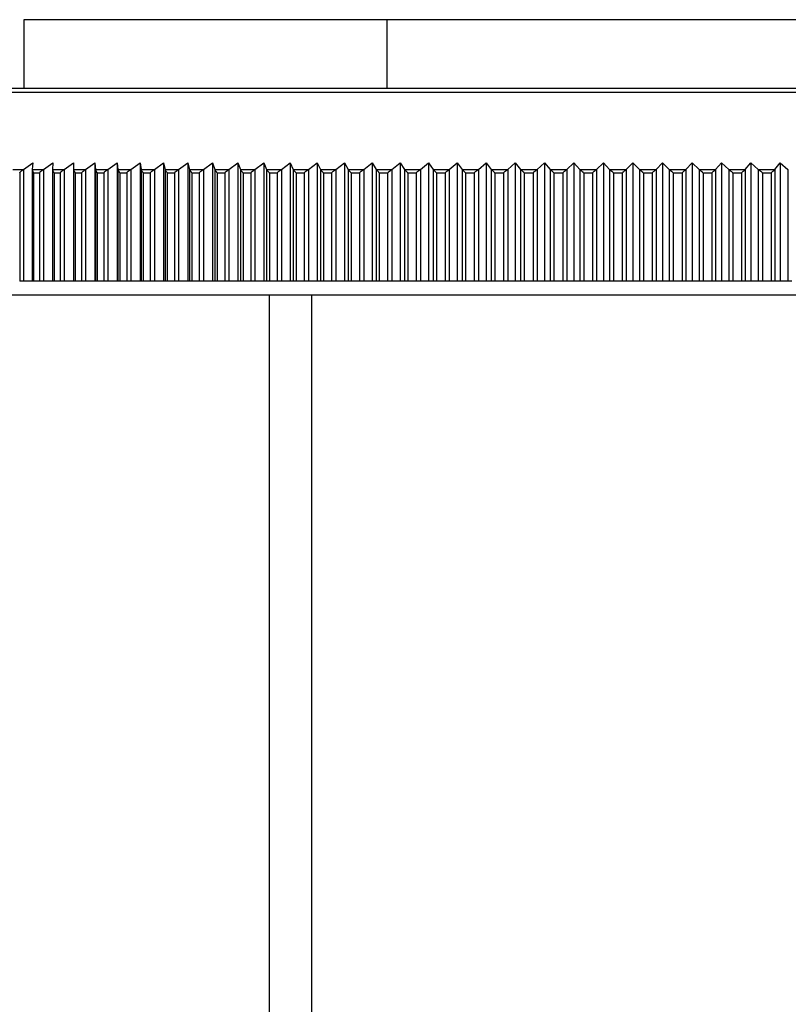
# Model space of a CAD drawing. Units: millimetres. Extents: x 0 to 1335, y 0 to 1805.
# Drawn here: x 272 to 300, y 1185 to 1221 of the extents above; entities that cross this region are included whole.
import ezdxf
from ezdxf import colors
from ezdxf.entities.mleader import LeaderData, LeaderLine
from ezdxf.math import Vec2, Vec3

# ---------------------------------------------------------------- set-up
doc = ezdxf.new("R2010")
doc.units = ezdxf.units.MM
doc.layers.add('DV4_Défaut', color=7, linetype='Continuous')
doc.layers.add('Défaut', color=7, linetype='Continuous')

# ---------------------------------------------------------------- blocks, each defined once
blk = doc.blocks.new('_DOT')
at = {"color": 0}
blk.add_line((0, 0), (-1, 0), dxfattribs=at)
at = {"color": 0, "const_width": 0.333}
blk.add_lwpolyline([(-0.1665, 0, 1), (0.1665, 0, 1)], format="xyb", close=True, dxfattribs=at)
blk = doc.blocks.new('SE3')
at = {"layer": 'DV4_Défaut', "color": 7, "linetype": 'Continuous'}
for p, q in [((285.282, 1220.946), (272.102, 1220.946)), ((272.102, 1220.946), (272.102, 1218.446)), ((303.921, 1220.946), (285.282, 1220.946)), ((285.282, 1220.946), (285.282, 1218.446)), ((321.598, 1218.299), (267.605, 1218.299)), ((321.245, 1218.446), (267.959, 1218.446)), ((272.085, 1215.506), (272.422, 1215.746)), ((272.422, 1215.746), (272.401, 1215.506)), ((272.809, 1215.506), (273.147, 1215.746)), ((273.147, 1215.746), (273.138, 1215.506)), ((273.561, 1215.506), (273.899, 1215.746)), ((273.899, 1215.746), (273.902, 1215.506)), ((273.899, 1215.746), (273.899, 1211.446)), ((274.342, 1215.506), (274.679, 1215.746)), ((274.679, 1215.746), (274.695, 1215.506)), ((274.679, 1215.746), (274.679, 1211.446)), ((275.149, 1215.506), (275.486, 1215.746)), ((275.486, 1215.746), (275.513, 1215.506)), ((275.486, 1215.746), (275.486, 1211.446)), ((275.981, 1215.506), (276.317, 1215.746)), ((276.317, 1215.746), (276.357, 1215.506)), ((276.317, 1215.746), (276.317, 1211.446)), ((276.839, 1215.506), (277.173, 1215.746)), ((277.173, 1215.746), (277.225, 1215.506)), ((277.173, 1215.746), (277.173, 1211.446)), ((277.72, 1215.506), (278.051, 1215.746)), ((278.051, 1215.746), (278.116, 1215.506)), ((278.051, 1215.746), (278.051, 1211.446)), ((278.623, 1215.506), (278.952, 1215.746)), ((278.952, 1215.746), (279.028, 1215.506)), ((278.952, 1215.746), (278.952, 1211.446)), ((279.547, 1215.506), (279.873, 1215.746)), ((279.873, 1215.746), (279.961, 1215.506)), ((279.873, 1215.746), (279.873, 1211.446)), ((280.491, 1215.506), (280.814, 1215.746)), ((280.814, 1215.746), (280.914, 1215.506)), ((280.814, 1215.746), (280.814, 1211.446)), ((281.454, 1215.506), (281.773, 1215.746)), ((281.773, 1215.746), (281.884, 1215.506)), ((281.773, 1215.746), (281.773, 1211.446)), ((282.434, 1215.506), (282.749, 1215.746)), ((282.749, 1215.746), (282.872, 1215.506)), ((282.749, 1215.746), (282.749, 1211.446)), ((283.43, 1215.506), (283.74, 1215.746)), ((283.74, 1215.746), (283.875, 1215.506)), ((283.74, 1215.746), (283.74, 1211.446)), ((284.441, 1215.506), (284.746, 1215.746)), ((284.746, 1215.746), (284.892, 1215.506)), ((284.746, 1215.746), (284.746, 1211.446)), ((285.465, 1215.506), (285.765, 1215.746)), ((285.765, 1215.746), (285.921, 1215.506)), ((285.765, 1215.746), (285.765, 1211.446)), ((286.502, 1215.506), (286.795, 1215.746)), ((286.795, 1215.746), (286.963, 1215.506)), ((286.795, 1215.746), (286.795, 1211.446)), ((287.549, 1215.506), (287.836, 1215.746)), ((287.836, 1215.746), (288.014, 1215.506)), ((287.836, 1215.746), (287.836, 1211.446)), ((288.605, 1215.506), (288.886, 1215.746)), ((288.886, 1215.746), (289.074, 1215.506)), ((288.886, 1215.746), (288.886, 1211.446)), ((289.67, 1215.506), (289.943, 1215.746)), ((289.943, 1215.746), (290.142, 1215.506)), ((289.943, 1215.746), (289.943, 1211.446)), ((290.741, 1215.506), (291.007, 1215.746)), ((291.007, 1215.746), (291.215, 1215.506)), ((291.007, 1215.746), (291.007, 1211.446)), ((291.817, 1215.506), (292.075, 1215.746)), ((292.075, 1215.746), (292.293, 1215.506)), ((292.075, 1215.746), (292.075, 1211.446)), ((292.896, 1215.506), (293.147, 1215.746)), ((293.147, 1215.746), (293.374, 1215.506)), ((293.147, 1215.746), (293.147, 1211.446)), ((293.978, 1215.506), (294.22, 1215.746)), ((294.22, 1215.746), (294.456, 1215.506)), ((294.22, 1215.746), (294.22, 1211.446)), ((295.061, 1215.506), (295.294, 1215.746)), ((295.294, 1215.746), (295.539, 1215.506)), ((295.294, 1215.746), (295.294, 1211.446)), ((296.143, 1215.506), (296.368, 1215.746)), ((296.368, 1215.746), (296.62, 1215.506)), ((296.368, 1215.746), (296.368, 1211.446)), ((297.223, 1215.506), (297.438, 1215.746)), ((297.438, 1215.746), (297.699, 1215.506)), ((297.438, 1215.746), (297.438, 1211.446)), ((298.3, 1215.506), (298.505, 1215.746)), ((298.505, 1215.746), (298.774, 1215.506)), ((298.505, 1215.746), (298.505, 1211.446)), ((299.372, 1215.506), (299.567, 1215.746)), ((299.567, 1215.746), (299.843, 1215.506)), ((299.567, 1215.746), (299.567, 1211.446)), ((272.061, 1215.49), (271.693, 1215.49)), ((271.946, 1215.384), (271.946, 1211.446)), ((271.946, 1215.384), (271.951, 1215.384)), ((272.061, 1215.49), (272.085, 1215.506)), ((272.085, 1215.506), (272.085, 1211.446)), ((272.401, 1215.506), (272.401, 1215.49)), ((272.401, 1215.506), (272.401, 1211.446)), ((272.785, 1215.49), (272.401, 1215.49)), ((272.448, 1215.384), (272.452, 1215.384)), ((272.452, 1215.384), (272.452, 1211.446)), ((272.452, 1215.384), (272.667, 1215.384)), ((272.667, 1215.384), (272.667, 1211.446)), ((272.667, 1215.384), (272.672, 1215.384)), ((272.785, 1215.49), (272.809, 1215.506)), ((272.809, 1215.506), (272.809, 1211.446)), ((273.137, 1215.506), (273.137, 1211.446)), ((273.138, 1215.506), (273.138, 1215.49)), ((273.537, 1215.49), (273.138, 1215.49)), ((273.189, 1215.384), (273.194, 1215.384)), ((273.194, 1215.384), (273.194, 1211.446)), ((273.194, 1215.384), (273.418, 1215.384)), ((273.418, 1215.384), (273.418, 1211.446)), ((273.418, 1215.384), (273.422, 1215.384)), ((273.537, 1215.49), (273.561, 1215.506)), ((273.561, 1215.506), (273.561, 1211.446)), ((273.902, 1215.506), (273.902, 1211.446)), ((273.902, 1215.506), (273.904, 1215.49)), ((274.318, 1215.49), (273.904, 1215.49)), ((273.959, 1215.384), (273.964, 1215.384)), ((273.964, 1215.384), (273.964, 1211.446)), ((273.964, 1215.384), (274.196, 1215.384)), ((274.196, 1215.384), (274.196, 1211.446)), ((274.196, 1215.384), (274.201, 1215.384)), ((274.318, 1215.49), (274.342, 1215.506)), ((274.342, 1215.506), (274.342, 1211.446)), ((274.695, 1215.506), (274.695, 1211.446)), ((274.695, 1215.506), (274.697, 1215.49)), ((275.125, 1215.49), (274.697, 1215.49)), ((274.757, 1215.384), (274.762, 1215.384)), ((274.762, 1215.384), (274.762, 1211.446)), ((274.762, 1215.384), (275.001, 1215.384)), ((275.001, 1215.384), (275.001, 1211.446)), ((275.001, 1215.384), (275.006, 1215.384)), ((275.125, 1215.49), (275.149, 1215.506)), ((275.149, 1215.506), (275.149, 1211.446)), ((275.513, 1215.506), (275.513, 1211.446)), ((275.513, 1215.506), (275.517, 1215.49)), ((275.958, 1215.49), (275.517, 1215.49)), ((275.58, 1215.384), (275.585, 1215.384)), ((275.585, 1215.384), (275.585, 1211.446)), ((275.585, 1215.384), (275.832, 1215.384)), ((275.832, 1215.384), (275.832, 1211.446)), ((275.832, 1215.384), (275.837, 1215.384)), ((275.958, 1215.49), (275.981, 1215.506)), ((275.981, 1215.506), (275.981, 1211.446)), ((276.357, 1215.506), (276.357, 1211.446)), ((276.357, 1215.506), (276.361, 1215.49)), ((276.815, 1215.49), (276.361, 1215.49)), ((276.428, 1215.384), (276.434, 1215.384)), ((276.434, 1215.384), (276.434, 1211.446)), ((276.434, 1215.384), (276.688, 1215.384)), ((276.688, 1215.384), (276.688, 1211.446)), ((276.688, 1215.384), (276.693, 1215.384)), ((276.815, 1215.49), (276.839, 1215.506)), ((276.839, 1215.506), (276.839, 1211.446)), ((277.225, 1215.506), (277.225, 1211.446)), ((277.225, 1215.506), (277.23, 1215.49)), ((277.696, 1215.49), (277.23, 1215.49)), ((277.301, 1215.384), (277.306, 1215.384)), ((277.306, 1215.384), (277.306, 1211.446)), ((277.306, 1215.384), (277.567, 1215.384)), ((277.567, 1215.384), (277.567, 1211.446)), ((277.567, 1215.384), (277.573, 1215.384)), ((277.696, 1215.49), (277.72, 1215.506)), ((277.72, 1215.506), (277.72, 1211.446)), ((278.116, 1215.506), (278.116, 1211.446)), ((278.116, 1215.506), (278.121, 1215.49)), ((278.599, 1215.49), (278.121, 1215.49)), ((278.196, 1215.384), (278.202, 1215.384)), ((278.202, 1215.384), (278.202, 1211.446)), ((278.202, 1215.384), (278.47, 1215.384)), ((278.47, 1215.384), (278.47, 1211.446)), ((278.47, 1215.384), (278.475, 1215.384)), ((278.599, 1215.49), (278.623, 1215.506)), ((278.623, 1215.506), (278.623, 1211.446)), ((279.028, 1215.506), (279.028, 1211.446)), ((279.028, 1215.506), (279.035, 1215.49)), ((279.523, 1215.49), (279.035, 1215.49)), ((279.114, 1215.384), (279.119, 1215.384)), ((279.119, 1215.384), (279.119, 1211.446)), ((279.119, 1215.384), (279.393, 1215.384)), ((279.393, 1215.384), (279.393, 1211.446)), ((279.393, 1215.384), (279.399, 1215.384)), ((279.523, 1215.49), (279.547, 1215.506)), ((279.547, 1215.506), (279.547, 1211.446)), ((279.961, 1215.506), (279.961, 1211.446)), ((279.961, 1215.506), (279.969, 1215.49)), ((280.468, 1215.49), (279.969, 1215.49)), ((280.051, 1215.384), (280.057, 1215.384)), ((280.057, 1215.384), (280.057, 1211.446)), ((280.057, 1215.384), (280.336, 1215.384)), ((280.336, 1215.384), (280.336, 1211.446)), ((280.336, 1215.384), (280.342, 1215.384)), ((280.468, 1215.49), (280.491, 1215.506)), ((280.491, 1215.506), (280.491, 1211.446)), ((280.914, 1215.506), (280.914, 1211.446)), ((280.914, 1215.506), (280.922, 1215.49)), ((281.431, 1215.49), (280.922, 1215.49)), ((281.008, 1215.384), (281.014, 1215.384)), ((281.014, 1215.384), (281.014, 1211.446)), ((281.014, 1215.384), (281.299, 1215.384)), ((281.299, 1215.384), (281.299, 1211.446)), ((281.299, 1215.384), (281.305, 1215.384)), ((281.431, 1215.49), (281.454, 1215.506)), ((281.454, 1215.506), (281.454, 1211.446)), ((281.884, 1215.506), (281.884, 1211.446)), ((281.884, 1215.506), (281.894, 1215.49)), ((282.411, 1215.49), (281.894, 1215.49)), ((281.983, 1215.384), (281.989, 1215.384)), ((281.989, 1215.384), (281.989, 1211.446)), ((281.989, 1215.384), (282.278, 1215.384)), ((282.278, 1215.384), (282.278, 1211.446)), ((282.278, 1215.384), (282.285, 1215.384)), ((282.411, 1215.49), (282.434, 1215.506)), ((282.434, 1215.506), (282.434, 1211.446)), ((282.872, 1215.506), (282.872, 1211.446)), ((282.872, 1215.506), (282.882, 1215.49)), ((283.408, 1215.49), (282.882, 1215.49)), ((282.974, 1215.384), (282.98, 1215.384)), ((282.98, 1215.384), (282.98, 1211.446)), ((282.98, 1215.384), (283.275, 1215.384)), ((283.275, 1215.384), (283.275, 1211.446)), ((283.275, 1215.384), (283.281, 1215.384)), ((283.408, 1215.49), (283.43, 1215.506)), ((283.43, 1215.506), (283.43, 1211.446)), ((283.875, 1215.506), (283.875, 1211.446)), ((283.875, 1215.506), (283.885, 1215.49)), ((284.419, 1215.49), (283.885, 1215.49)), ((283.981, 1215.384), (283.987, 1215.384)), ((283.987, 1215.384), (283.987, 1211.446)), ((283.987, 1215.384), (284.286, 1215.384)), ((284.286, 1215.384), (284.286, 1211.446)), ((284.286, 1215.384), (284.292, 1215.384)), ((284.419, 1215.49), (284.441, 1215.506)), ((284.441, 1215.506), (284.441, 1211.446)), ((284.892, 1215.506), (284.903, 1215.49)), ((284.892, 1215.506), (284.892, 1211.446)), ((285.444, 1215.49), (284.903, 1215.49)), ((285.002, 1215.384), (285.008, 1215.384)), ((285.008, 1215.384), (285.008, 1211.446)), ((285.008, 1215.384), (285.31, 1215.384)), ((285.31, 1215.384), (285.31, 1211.446)), ((285.31, 1215.384), (285.317, 1215.384)), ((285.444, 1215.49), (285.465, 1215.506)), ((285.465, 1215.506), (285.465, 1211.446)), ((285.921, 1215.506), (285.921, 1211.446)), ((285.921, 1215.506), (285.934, 1215.49)), ((286.48, 1215.49), (285.934, 1215.49)), ((286.035, 1215.384), (286.041, 1215.384)), ((286.041, 1215.384), (286.041, 1211.446)), ((286.041, 1215.384), (286.348, 1215.384)), ((286.348, 1215.384), (286.348, 1211.446)), ((286.348, 1215.384), (286.354, 1215.384)), ((286.48, 1215.49), (286.502, 1215.506)), ((286.502, 1215.506), (286.502, 1211.446)), ((286.963, 1215.506), (286.963, 1211.446)), ((286.963, 1215.506), (286.976, 1215.49)), ((287.528, 1215.49), (286.976, 1215.49)), ((287.08, 1215.384), (287.086, 1215.384)), ((287.086, 1215.384), (287.086, 1211.446)), ((287.086, 1215.384), (287.395, 1215.384)), ((287.395, 1215.384), (287.395, 1211.446)), ((287.395, 1215.384), (287.402, 1215.384)), ((287.528, 1215.49), (287.549, 1215.506)), ((287.549, 1215.506), (287.549, 1211.446)), ((288.014, 1215.506), (288.014, 1211.446)), ((288.014, 1215.506), (288.028, 1215.49)), ((288.585, 1215.49), (288.028, 1215.49)), ((288.135, 1215.384), (288.141, 1215.384)), ((288.141, 1215.384), (288.141, 1211.446)), ((288.141, 1215.384), (288.453, 1215.384)), ((288.453, 1215.384), (288.453, 1211.446)), ((288.453, 1215.384), (288.46, 1215.384)), ((288.585, 1215.49), (288.605, 1215.506)), ((288.605, 1215.506), (288.605, 1211.446)), ((289.074, 1215.506), (289.074, 1211.446)), ((289.074, 1215.506), (289.089, 1215.49)), ((289.65, 1215.49), (289.089, 1215.49)), ((289.198, 1215.384), (289.204, 1215.384)), ((289.204, 1215.384), (289.204, 1211.446)), ((289.204, 1215.384), (289.518, 1215.384)), ((289.518, 1215.384), (289.518, 1211.446)), ((289.518, 1215.384), (289.525, 1215.384)), ((289.65, 1215.49), (289.67, 1215.506)), ((289.67, 1215.506), (289.67, 1211.446)), ((290.142, 1215.506), (290.142, 1211.446)), ((290.142, 1215.506), (290.157, 1215.49)), ((290.721, 1215.49), (290.157, 1215.49)), ((290.268, 1215.384), (290.275, 1215.384)), ((290.275, 1215.384), (290.275, 1211.446)), ((290.275, 1215.384), (290.591, 1215.384)), ((290.591, 1215.384), (290.591, 1211.446)), ((290.591, 1215.384), (290.597, 1215.384)), ((290.721, 1215.49), (290.741, 1215.506)), ((290.741, 1215.506), (290.741, 1211.446)), ((291.215, 1215.506), (291.215, 1211.446)), ((291.215, 1215.506), (291.231, 1215.49)), ((291.798, 1215.49), (291.231, 1215.49)), ((291.344, 1215.384), (291.351, 1215.384)), ((291.351, 1215.384), (291.351, 1211.446)), ((291.351, 1215.384), (291.668, 1215.384)), ((291.668, 1215.384), (291.668, 1211.446)), ((291.668, 1215.384), (291.675, 1215.384)), ((291.798, 1215.49), (291.817, 1215.506)), ((291.817, 1215.506), (291.817, 1211.446)), ((292.293, 1215.506), (292.293, 1211.446)), ((292.293, 1215.506), (292.309, 1215.49)), ((292.878, 1215.49), (292.309, 1215.49)), ((292.424, 1215.384), (292.431, 1215.384)), ((292.431, 1215.384), (292.431, 1211.446)), ((292.431, 1215.384), (292.75, 1215.384)), ((292.75, 1215.384), (292.75, 1211.446)), ((292.75, 1215.384), (292.756, 1215.384)), ((292.878, 1215.49), (292.896, 1215.506)), ((292.896, 1215.506), (292.896, 1211.446)), ((293.374, 1215.506), (293.391, 1215.49)), ((293.374, 1215.506), (293.374, 1211.446)), ((293.96, 1215.49), (293.391, 1215.49)), ((293.508, 1215.384), (293.515, 1215.384)), ((293.515, 1215.384), (293.515, 1211.446)), ((293.515, 1215.384), (293.834, 1215.384)), ((293.834, 1215.384), (293.834, 1211.446)), ((293.834, 1215.384), (293.84, 1215.384)), ((293.96, 1215.49), (293.978, 1215.506)), ((293.978, 1215.506), (293.978, 1211.446)), ((294.456, 1215.506), (294.456, 1211.446)), ((294.456, 1215.506), (294.474, 1215.49)), ((295.044, 1215.49), (294.474, 1215.49)), ((294.593, 1215.384), (294.599, 1215.384)), ((294.599, 1215.384), (294.599, 1211.446)), ((294.599, 1215.384), (294.919, 1215.384)), ((294.919, 1215.384), (294.919, 1211.446)), ((294.919, 1215.384), (294.925, 1215.384)), ((295.044, 1215.49), (295.061, 1215.506)), ((295.061, 1215.506), (295.061, 1211.446)), ((295.539, 1215.506), (295.539, 1211.446)), ((295.539, 1215.506), (295.557, 1215.49)), ((296.126, 1215.49), (295.557, 1215.49)), ((295.677, 1215.384), (295.684, 1215.384)), ((295.684, 1215.384), (295.684, 1211.446)), ((295.684, 1215.384), (296.003, 1215.384)), ((296.003, 1215.384), (296.003, 1211.446)), ((296.003, 1215.384), (296.01, 1215.384)), ((296.126, 1215.49), (296.143, 1215.506)), ((296.143, 1215.506), (296.143, 1211.446)), ((296.62, 1215.506), (296.62, 1211.446)), ((296.62, 1215.506), (296.639, 1215.49)), ((297.207, 1215.49), (296.639, 1215.49)), ((296.761, 1215.384), (296.768, 1215.384)), ((296.768, 1215.384), (296.768, 1211.446)), ((296.768, 1215.384), (297.086, 1215.384)), ((297.086, 1215.384), (297.086, 1211.446)), ((297.086, 1215.384), (297.092, 1215.384)), ((297.207, 1215.49), (297.223, 1215.506)), ((297.223, 1215.506), (297.223, 1211.446)), ((297.699, 1215.506), (297.699, 1211.446)), ((297.699, 1215.506), (297.718, 1215.49)), ((298.284, 1215.49), (297.718, 1215.49)), ((297.841, 1215.384), (297.848, 1215.384)), ((297.848, 1215.384), (297.848, 1211.446)), ((297.848, 1215.384), (298.165, 1215.384)), ((298.165, 1215.384), (298.165, 1211.446)), ((298.165, 1215.384), (298.172, 1215.384)), ((298.284, 1215.49), (298.3, 1215.506)), ((298.3, 1215.506), (298.3, 1211.446)), ((298.774, 1215.506), (298.774, 1211.446)), ((298.774, 1215.506), (298.794, 1215.49)), ((299.357, 1215.49), (298.794, 1215.49)), ((298.918, 1215.384), (298.924, 1215.384)), ((298.924, 1215.384), (298.924, 1211.446)), ((298.924, 1215.384), (299.24, 1215.384)), ((299.24, 1215.384), (299.24, 1211.446)), ((299.24, 1215.384), (299.246, 1215.384)), ((299.357, 1215.49), (299.372, 1215.506)), ((299.372, 1215.506), (299.372, 1211.446)), ((299.843, 1215.506), (299.843, 1211.446)), ((299.843, 1215.506), (299.863, 1215.49)), ((272.085, 1211.446), (271.946, 1211.446)), ((272.401, 1211.446), (272.085, 1211.446)), ((272.452, 1211.446), (272.401, 1211.446)), ((272.667, 1211.446), (272.452, 1211.446)), ((272.809, 1211.446), (272.667, 1211.446)), ((273.137, 1211.446), (272.809, 1211.446)), ((273.194, 1211.446), (273.137, 1211.446)), ((273.418, 1211.446), (273.194, 1211.446)), ((273.561, 1211.446), (273.418, 1211.446)), ((273.899, 1211.446), (273.561, 1211.446)), ((273.902, 1211.446), (273.899, 1211.446)), ((273.964, 1211.446), (273.902, 1211.446)), ((274.196, 1211.446), (273.964, 1211.446)), ((274.342, 1211.446), (274.196, 1211.446)), ((274.679, 1211.446), (274.342, 1211.446)), ((274.695, 1211.446), (274.679, 1211.446)), ((274.762, 1211.446), (274.695, 1211.446)), ((275.001, 1211.446), (274.762, 1211.446)), ((275.149, 1211.446), (275.001, 1211.446)), ((275.486, 1211.446), (275.149, 1211.446)), ((275.513, 1211.446), (275.486, 1211.446)), ((275.585, 1211.446), (275.513, 1211.446)), ((275.832, 1211.446), (275.585, 1211.446)), ((275.981, 1211.446), (275.832, 1211.446)), ((276.317, 1211.446), (275.981, 1211.446)), ((276.357, 1211.446), (276.317, 1211.446)), ((276.434, 1211.446), (276.357, 1211.446)), ((276.688, 1211.446), (276.434, 1211.446)), ((276.839, 1211.446), (276.688, 1211.446)), ((277.173, 1211.446), (276.839, 1211.446)), ((277.225, 1211.446), (277.173, 1211.446)), ((277.306, 1211.446), (277.225, 1211.446)), ((277.567, 1211.446), (277.306, 1211.446)), ((277.72, 1211.446), (277.567, 1211.446)), ((278.051, 1211.446), (277.72, 1211.446)), ((278.116, 1211.446), (278.051, 1211.446)), ((278.202, 1211.446), (278.116, 1211.446)), ((278.47, 1211.446), (278.202, 1211.446)), ((278.623, 1211.446), (278.47, 1211.446)), ((278.952, 1211.446), (278.623, 1211.446)), ((279.028, 1211.446), (278.952, 1211.446)), ((279.119, 1211.446), (279.028, 1211.446)), ((279.393, 1211.446), (279.119, 1211.446)), ((279.547, 1211.446), (279.393, 1211.446)), ((279.873, 1211.446), (279.547, 1211.446)), ((279.961, 1211.446), (279.873, 1211.446)), ((280.057, 1211.446), (279.961, 1211.446)), ((280.336, 1211.446), (280.057, 1211.446)), ((280.491, 1211.446), (280.336, 1211.446)), ((280.814, 1211.446), (280.491, 1211.446)), ((280.914, 1211.446), (280.814, 1211.446)), ((281.014, 1211.446), (280.914, 1211.446)), ((281.299, 1211.446), (281.014, 1211.446)), ((281.454, 1211.446), (281.299, 1211.446)), ((281.773, 1211.446), (281.454, 1211.446)), ((281.884, 1211.446), (281.773, 1211.446)), ((281.989, 1211.446), (281.884, 1211.446)), ((282.278, 1211.446), (281.989, 1211.446)), ((282.434, 1211.446), (282.278, 1211.446)), ((282.749, 1211.446), (282.434, 1211.446)), ((282.872, 1211.446), (282.749, 1211.446)), ((282.98, 1211.446), (282.872, 1211.446)), ((283.275, 1211.446), (282.98, 1211.446)), ((283.43, 1211.446), (283.275, 1211.446)), ((283.74, 1211.446), (283.43, 1211.446)), ((283.875, 1211.446), (283.74, 1211.446)), ((283.987, 1211.446), (283.875, 1211.446)), ((284.286, 1211.446), (283.987, 1211.446)), ((284.441, 1211.446), (284.286, 1211.446)), ((284.746, 1211.446), (284.441, 1211.446)), ((284.892, 1211.446), (284.746, 1211.446)), ((285.008, 1211.446), (284.892, 1211.446)), ((285.31, 1211.446), (285.008, 1211.446)), ((285.465, 1211.446), (285.31, 1211.446)), ((285.765, 1211.446), (285.465, 1211.446)), ((285.921, 1211.446), (285.765, 1211.446)), ((286.041, 1211.446), (285.921, 1211.446)), ((286.348, 1211.446), (286.041, 1211.446)), ((286.502, 1211.446), (286.348, 1211.446)), ((286.795, 1211.446), (286.502, 1211.446)), ((286.963, 1211.446), (286.795, 1211.446)), ((287.086, 1211.446), (286.963, 1211.446)), ((287.395, 1211.446), (287.086, 1211.446)), ((287.549, 1211.446), (287.395, 1211.446)), ((287.836, 1211.446), (287.549, 1211.446)), ((288.014, 1211.446), (287.836, 1211.446)), ((288.141, 1211.446), (288.014, 1211.446)), ((288.453, 1211.446), (288.141, 1211.446)), ((288.605, 1211.446), (288.453, 1211.446)), ((288.886, 1211.446), (288.605, 1211.446)), ((289.074, 1211.446), (288.886, 1211.446)), ((289.204, 1211.446), (289.074, 1211.446)), ((289.518, 1211.446), (289.204, 1211.446)), ((289.67, 1211.446), (289.518, 1211.446)), ((289.943, 1211.446), (289.67, 1211.446)), ((290.142, 1211.446), (289.943, 1211.446)), ((290.275, 1211.446), (290.142, 1211.446)), ((290.591, 1211.446), (290.275, 1211.446)), ((290.741, 1211.446), (290.591, 1211.446)), ((291.007, 1211.446), (290.741, 1211.446)), ((291.215, 1211.446), (291.007, 1211.446)), ((291.351, 1211.446), (291.215, 1211.446)), ((291.668, 1211.446), (291.351, 1211.446)), ((291.817, 1211.446), (291.668, 1211.446)), ((292.075, 1211.446), (291.817, 1211.446)), ((292.293, 1211.446), (292.075, 1211.446)), ((292.431, 1211.446), (292.293, 1211.446)), ((292.75, 1211.446), (292.431, 1211.446)), ((292.896, 1211.446), (292.75, 1211.446)), ((293.147, 1211.446), (292.896, 1211.446)), ((293.374, 1211.446), (293.147, 1211.446)), ((293.515, 1211.446), (293.374, 1211.446)), ((293.834, 1211.446), (293.515, 1211.446)), ((293.978, 1211.446), (293.834, 1211.446)), ((294.22, 1211.446), (293.978, 1211.446)), ((294.456, 1211.446), (294.22, 1211.446)), ((294.599, 1211.446), (294.456, 1211.446)), ((294.919, 1211.446), (294.599, 1211.446)), ((295.061, 1211.446), (294.919, 1211.446)), ((295.294, 1211.446), (295.061, 1211.446)), ((295.539, 1211.446), (295.294, 1211.446)), ((295.684, 1211.446), (295.539, 1211.446)), ((296.003, 1211.446), (295.684, 1211.446)), ((296.143, 1211.446), (296.003, 1211.446)), ((296.368, 1211.446), (296.143, 1211.446)), ((296.62, 1211.446), (296.368, 1211.446)), ((296.768, 1211.446), (296.62, 1211.446)), ((297.086, 1211.446), (296.768, 1211.446)), ((297.223, 1211.446), (297.086, 1211.446)), ((297.438, 1211.446), (297.223, 1211.446)), ((297.699, 1211.446), (297.438, 1211.446)), ((297.848, 1211.446), (297.699, 1211.446)), ((298.165, 1211.446), (297.848, 1211.446)), ((298.3, 1211.446), (298.165, 1211.446)), ((298.505, 1211.446), (298.3, 1211.446)), ((298.774, 1211.446), (298.505, 1211.446)), ((298.924, 1211.446), (298.774, 1211.446)), ((299.24, 1211.446), (298.924, 1211.446)), ((299.372, 1211.446), (299.24, 1211.446)), ((299.567, 1211.446), (299.372, 1211.446)), ((299.843, 1211.446), (299.567, 1211.446)), ((299.995, 1211.446), (299.843, 1211.446)), ((266.102, 1210.946), (323.102, 1210.946)), ((281.002, 1210.946), (281.002, 1149.946)), ((282.543, 1210.946), (282.543, 1149.946))]:
    blk.add_line(p, q, dxfattribs=at)
for points, knots in [([(271.951, 1215.384), (271.951, 1215.391), (271.956, 1215.395), (271.964, 1215.404), (271.967, 1215.409), (271.98, 1215.423), (271.989, 1215.432), (272.017, 1215.458), (272.038, 1215.475), (272.061, 1215.49)], [0, 0, 0, 0, 0.125, 0.125, 0.25, 0.25, 0.5, 0.5, 1, 1, 1, 1]), ([(272.401, 1215.49), (272.402, 1215.475), (272.408, 1215.458), (272.42, 1215.432), (272.425, 1215.423), (272.434, 1215.409), (272.437, 1215.404), (272.443, 1215.395), (272.448, 1215.391), (272.448, 1215.384)], [0, 0, 0, 0, 0.5, 0.5, 0.75, 0.75, 0.875, 0.875, 1, 1, 1, 1]), ([(272.672, 1215.384), (272.672, 1215.391), (272.678, 1215.395), (272.685, 1215.404), (272.689, 1215.409), (272.702, 1215.423), (272.711, 1215.432), (272.74, 1215.458), (272.761, 1215.475), (272.785, 1215.49)], [0, 0, 0, 0, 0.125, 0.125, 0.25, 0.25, 0.5, 0.5, 1, 1, 1, 1]), ([(273.138, 1215.49), (273.141, 1215.475), (273.147, 1215.458), (273.16, 1215.432), (273.166, 1215.423), (273.175, 1215.409), (273.178, 1215.404), (273.184, 1215.395), (273.189, 1215.391), (273.189, 1215.384)], [0, 0, 0, 0, 0.5, 0.5, 0.75, 0.75, 0.875, 0.875, 1, 1, 1, 1]), ([(273.422, 1215.384), (273.422, 1215.391), (273.428, 1215.395), (273.436, 1215.404), (273.44, 1215.409), (273.454, 1215.423), (273.463, 1215.432), (273.492, 1215.458), (273.514, 1215.475), (273.537, 1215.49)], [0, 0, 0, 0, 0.125, 0.125, 0.25, 0.25, 0.5, 0.5, 1, 1, 1, 1]), ([(273.904, 1215.49), (273.907, 1215.475), (273.914, 1215.458), (273.929, 1215.432), (273.934, 1215.423), (273.944, 1215.409), (273.947, 1215.404), (273.954, 1215.395), (273.959, 1215.391), (273.959, 1215.384)], [0, 0, 0, 0, 0.5, 0.5, 0.75, 0.75, 0.875, 0.875, 1, 1, 1, 1]), ([(274.201, 1215.384), (274.201, 1215.391), (274.207, 1215.395), (274.215, 1215.404), (274.219, 1215.409), (274.233, 1215.423), (274.242, 1215.432), (274.272, 1215.458), (274.294, 1215.475), (274.318, 1215.49)], [0, 0, 0, 0, 0.125, 0.125, 0.25, 0.25, 0.5, 0.5, 1, 1, 1, 1]), ([(274.697, 1215.49), (274.701, 1215.475), (274.709, 1215.458), (274.725, 1215.432), (274.731, 1215.423), (274.74, 1215.409), (274.744, 1215.404), (274.751, 1215.395), (274.757, 1215.391), (274.757, 1215.384)], [0, 0, 0, 0, 0.5, 0.5, 0.75, 0.75, 0.875, 0.875, 1, 1, 1, 1]), ([(275.006, 1215.384), (275.006, 1215.391), (275.012, 1215.395), (275.021, 1215.404), (275.025, 1215.409), (275.039, 1215.423), (275.049, 1215.432), (275.079, 1215.458), (275.101, 1215.475), (275.125, 1215.49)], [0, 0, 0, 0, 0.125, 0.125, 0.25, 0.25, 0.5, 0.5, 1, 1, 1, 1]), ([(275.517, 1215.49), (275.521, 1215.475), (275.53, 1215.458), (275.547, 1215.432), (275.553, 1215.423), (275.563, 1215.409), (275.567, 1215.404), (275.574, 1215.395), (275.58, 1215.391), (275.58, 1215.384)], [0, 0, 0, 0, 0.5, 0.5, 0.75, 0.75, 0.875, 0.875, 1, 1, 1, 1]), ([(275.837, 1215.384), (275.837, 1215.391), (275.844, 1215.395), (275.852, 1215.404), (275.857, 1215.409), (275.871, 1215.423), (275.881, 1215.432), (275.912, 1215.458), (275.934, 1215.475), (275.958, 1215.49)], [0, 0, 0, 0, 0.125, 0.125, 0.25, 0.25, 0.5, 0.5, 1, 1, 1, 1]), ([(276.361, 1215.49), (276.367, 1215.475), (276.376, 1215.458), (276.394, 1215.432), (276.4, 1215.423), (276.411, 1215.409), (276.415, 1215.404), (276.422, 1215.395), (276.428, 1215.391), (276.428, 1215.384)], [0, 0, 0, 0, 0.5, 0.5, 0.75, 0.75, 0.875, 0.875, 1, 1, 1, 1]), ([(276.693, 1215.384), (276.693, 1215.391), (276.7, 1215.395), (276.709, 1215.404), (276.713, 1215.409), (276.728, 1215.423), (276.738, 1215.432), (276.769, 1215.458), (276.791, 1215.475), (276.815, 1215.49)], [0, 0, 0, 0, 0.125, 0.125, 0.25, 0.25, 0.5, 0.5, 1, 1, 1, 1]), ([(277.23, 1215.49), (277.236, 1215.475), (277.246, 1215.458), (277.265, 1215.432), (277.272, 1215.423), (277.283, 1215.409), (277.287, 1215.404), (277.295, 1215.395), (277.301, 1215.391), (277.301, 1215.384)], [0, 0, 0, 0, 0.5, 0.5, 0.75, 0.75, 0.875, 0.875, 1, 1, 1, 1]), ([(277.573, 1215.384), (277.573, 1215.391), (277.58, 1215.395), (277.589, 1215.404), (277.594, 1215.409), (277.608, 1215.423), (277.618, 1215.432), (277.65, 1215.458), (277.672, 1215.475), (277.696, 1215.49)], [0, 0, 0, 0, 0.125, 0.125, 0.25, 0.25, 0.5, 0.5, 1, 1, 1, 1]), ([(278.121, 1215.49), (278.129, 1215.475), (278.139, 1215.458), (278.159, 1215.432), (278.166, 1215.423), (278.178, 1215.409), (278.182, 1215.404), (278.19, 1215.395), (278.196, 1215.391), (278.196, 1215.384)], [0, 0, 0, 0, 0.5, 0.5, 0.75, 0.75, 0.875, 0.875, 1, 1, 1, 1]), ([(278.475, 1215.384), (278.475, 1215.391), (278.482, 1215.395), (278.491, 1215.404), (278.496, 1215.409), (278.511, 1215.423), (278.521, 1215.432), (278.553, 1215.458), (278.575, 1215.475), (278.599, 1215.49)], [0, 0, 0, 0, 0.125, 0.125, 0.25, 0.25, 0.5, 0.5, 1, 1, 1, 1]), ([(279.035, 1215.49), (279.043, 1215.475), (279.054, 1215.458), (279.075, 1215.432), (279.083, 1215.423), (279.095, 1215.409), (279.099, 1215.404), (279.107, 1215.395), (279.114, 1215.391), (279.114, 1215.384)], [0, 0, 0, 0, 0.5, 0.5, 0.75, 0.75, 0.875, 0.875, 1, 1, 1, 1]), ([(279.399, 1215.384), (279.399, 1215.391), (279.406, 1215.395), (279.415, 1215.404), (279.42, 1215.409), (279.435, 1215.423), (279.445, 1215.432), (279.477, 1215.458), (279.5, 1215.475), (279.523, 1215.49)], [0, 0, 0, 0, 0.125, 0.125, 0.25, 0.25, 0.5, 0.5, 1, 1, 1, 1]), ([(279.969, 1215.49), (279.978, 1215.475), (279.99, 1215.458), (280.012, 1215.432), (280.019, 1215.423), (280.032, 1215.409), (280.036, 1215.404), (280.044, 1215.395), (280.051, 1215.391), (280.051, 1215.384)], [0, 0, 0, 0, 0.5, 0.5, 0.75, 0.75, 0.875, 0.875, 1, 1, 1, 1]), ([(280.342, 1215.384), (280.342, 1215.391), (280.349, 1215.395), (280.359, 1215.404), (280.364, 1215.409), (280.379, 1215.423), (280.39, 1215.432), (280.422, 1215.458), (280.444, 1215.475), (280.468, 1215.49)], [0, 0, 0, 0, 0.125, 0.125, 0.25, 0.25, 0.5, 0.5, 1, 1, 1, 1]), ([(280.922, 1215.49), (280.932, 1215.475), (280.945, 1215.458), (280.967, 1215.432), (280.975, 1215.423), (280.988, 1215.409), (280.992, 1215.404), (281.001, 1215.395), (281.008, 1215.391), (281.008, 1215.384)], [0, 0, 0, 0, 0.5, 0.5, 0.75, 0.75, 0.875, 0.875, 1, 1, 1, 1]), ([(281.305, 1215.384), (281.305, 1215.391), (281.312, 1215.395), (281.322, 1215.404), (281.327, 1215.409), (281.342, 1215.423), (281.353, 1215.432), (281.385, 1215.458), (281.407, 1215.475), (281.431, 1215.49)], [0, 0, 0, 0, 0.125, 0.125, 0.25, 0.25, 0.5, 0.5, 1, 1, 1, 1]), ([(281.894, 1215.49), (281.904, 1215.475), (281.918, 1215.458), (281.941, 1215.432), (281.949, 1215.423), (281.962, 1215.409), (281.967, 1215.404), (281.976, 1215.395), (281.983, 1215.391), (281.983, 1215.384)], [0, 0, 0, 0, 0.5, 0.5, 0.75, 0.75, 0.875, 0.875, 1, 1, 1, 1]), ([(282.285, 1215.384), (282.285, 1215.391), (282.292, 1215.395), (282.302, 1215.404), (282.307, 1215.409), (282.322, 1215.423), (282.333, 1215.432), (282.366, 1215.458), (282.388, 1215.475), (282.411, 1215.49)], [0, 0, 0, 0, 0.125, 0.125, 0.25, 0.25, 0.5, 0.5, 1, 1, 1, 1]), ([(282.882, 1215.49), (282.893, 1215.475), (282.907, 1215.458), (282.931, 1215.432), (282.94, 1215.423), (282.953, 1215.409), (282.958, 1215.404), (282.967, 1215.395), (282.974, 1215.391), (282.974, 1215.384)], [0, 0, 0, 0, 0.5, 0.5, 0.75, 0.75, 0.875, 0.875, 1, 1, 1, 1]), ([(283.281, 1215.384), (283.281, 1215.391), (283.288, 1215.395), (283.298, 1215.404), (283.303, 1215.409), (283.319, 1215.423), (283.33, 1215.432), (283.362, 1215.458), (283.385, 1215.475), (283.408, 1215.49)], [0, 0, 0, 0, 0.125, 0.125, 0.25, 0.25, 0.5, 0.5, 1, 1, 1, 1]), ([(283.885, 1215.49), (283.897, 1215.475), (283.912, 1215.458), (283.937, 1215.432), (283.946, 1215.423), (283.959, 1215.409), (283.964, 1215.404), (283.973, 1215.395), (283.981, 1215.391), (283.981, 1215.384)], [0, 0, 0, 0, 0.5, 0.5, 0.75, 0.75, 0.875, 0.875, 1, 1, 1, 1]), ([(284.292, 1215.384), (284.292, 1215.391), (284.3, 1215.395), (284.31, 1215.404), (284.315, 1215.409), (284.331, 1215.423), (284.341, 1215.432), (284.374, 1215.458), (284.396, 1215.475), (284.419, 1215.49)], [0, 0, 0, 0, 0.125, 0.125, 0.25, 0.25, 0.5, 0.5, 1, 1, 1, 1]), ([(284.903, 1215.49), (284.916, 1215.475), (284.931, 1215.458), (284.957, 1215.432), (284.966, 1215.423), (284.98, 1215.409), (284.985, 1215.404), (284.994, 1215.395), (285.002, 1215.391), (285.002, 1215.384)], [0, 0, 0, 0, 0.5, 0.5, 0.75, 0.75, 0.875, 0.875, 1, 1, 1, 1]), ([(285.317, 1215.384), (285.317, 1215.391), (285.325, 1215.395), (285.335, 1215.404), (285.34, 1215.409), (285.356, 1215.423), (285.366, 1215.432), (285.399, 1215.458), (285.421, 1215.475), (285.444, 1215.49)], [0, 0, 0, 0, 0.125, 0.125, 0.25, 0.25, 0.5, 0.5, 1, 1, 1, 1]), ([(285.934, 1215.49), (285.947, 1215.475), (285.963, 1215.458), (285.99, 1215.432), (285.999, 1215.423), (286.013, 1215.409), (286.018, 1215.404), (286.027, 1215.395), (286.035, 1215.391), (286.035, 1215.384)], [0, 0, 0, 0, 0.5, 0.5, 0.75, 0.75, 0.875, 0.875, 1, 1, 1, 1]), ([(286.354, 1215.384), (286.354, 1215.391), (286.362, 1215.395), (286.372, 1215.404), (286.377, 1215.409), (286.393, 1215.423), (286.404, 1215.432), (286.437, 1215.458), (286.458, 1215.475), (286.48, 1215.49)], [0, 0, 0, 0, 0.125, 0.125, 0.25, 0.25, 0.5, 0.5, 1, 1, 1, 1]), ([(286.976, 1215.49), (286.99, 1215.475), (287.007, 1215.458), (287.034, 1215.432), (287.043, 1215.423), (287.058, 1215.409), (287.062, 1215.404), (287.072, 1215.395), (287.08, 1215.391), (287.08, 1215.384)], [0, 0, 0, 0, 0.5, 0.5, 0.75, 0.75, 0.875, 0.875, 1, 1, 1, 1]), ([(287.402, 1215.384), (287.402, 1215.391), (287.41, 1215.395), (287.42, 1215.404), (287.425, 1215.409), (287.441, 1215.423), (287.452, 1215.432), (287.485, 1215.458), (287.506, 1215.475), (287.528, 1215.49)], [0, 0, 0, 0, 0.125, 0.125, 0.25, 0.25, 0.5, 0.5, 1, 1, 1, 1]), ([(288.028, 1215.49), (288.043, 1215.475), (288.06, 1215.458), (288.088, 1215.432), (288.097, 1215.423), (288.112, 1215.409), (288.117, 1215.404), (288.127, 1215.395), (288.135, 1215.391), (288.135, 1215.384)], [0, 0, 0, 0, 0.5, 0.5, 0.75, 0.75, 0.875, 0.875, 1, 1, 1, 1]), ([(288.46, 1215.384), (288.46, 1215.391), (288.467, 1215.395), (288.478, 1215.404), (288.483, 1215.409), (288.499, 1215.423), (288.51, 1215.432), (288.542, 1215.458), (288.564, 1215.475), (288.585, 1215.49)], [0, 0, 0, 0, 0.125, 0.125, 0.25, 0.25, 0.5, 0.5, 1, 1, 1, 1]), ([(289.089, 1215.49), (289.104, 1215.475), (289.122, 1215.458), (289.15, 1215.432), (289.16, 1215.423), (289.175, 1215.409), (289.18, 1215.404), (289.19, 1215.395), (289.198, 1215.391), (289.198, 1215.384)], [0, 0, 0, 0, 0.5, 0.5, 0.75, 0.75, 0.875, 0.875, 1, 1, 1, 1]), ([(289.525, 1215.384), (289.525, 1215.391), (289.533, 1215.395), (289.543, 1215.404), (289.549, 1215.409), (289.564, 1215.423), (289.575, 1215.432), (289.608, 1215.458), (289.629, 1215.475), (289.65, 1215.49)], [0, 0, 0, 0, 0.125, 0.125, 0.25, 0.25, 0.5, 0.5, 1, 1, 1, 1]), ([(290.157, 1215.49), (290.173, 1215.475), (290.191, 1215.458), (290.22, 1215.432), (290.23, 1215.423), (290.245, 1215.409), (290.25, 1215.404), (290.26, 1215.395), (290.268, 1215.391), (290.268, 1215.384)], [0, 0, 0, 0, 0.5, 0.5, 0.75, 0.75, 0.875, 0.875, 1, 1, 1, 1]), ([(290.597, 1215.384), (290.597, 1215.391), (290.605, 1215.395), (290.616, 1215.404), (290.621, 1215.409), (290.637, 1215.423), (290.648, 1215.432), (290.68, 1215.458), (290.701, 1215.475), (290.721, 1215.49)], [0, 0, 0, 0, 0.125, 0.125, 0.25, 0.25, 0.5, 0.5, 1, 1, 1, 1]), ([(291.231, 1215.49), (291.248, 1215.475), (291.266, 1215.458), (291.296, 1215.432), (291.306, 1215.423), (291.321, 1215.409), (291.326, 1215.404), (291.336, 1215.395), (291.344, 1215.391), (291.344, 1215.384)], [0, 0, 0, 0, 0.5, 0.5, 0.75, 0.75, 0.875, 0.875, 1, 1, 1, 1]), ([(291.675, 1215.384), (291.675, 1215.391), (291.683, 1215.395), (291.693, 1215.404), (291.699, 1215.409), (291.714, 1215.423), (291.725, 1215.432), (291.757, 1215.458), (291.778, 1215.475), (291.798, 1215.49)], [0, 0, 0, 0, 0.125, 0.125, 0.25, 0.25, 0.5, 0.5, 1, 1, 1, 1]), ([(292.309, 1215.49), (292.327, 1215.475), (292.346, 1215.458), (292.376, 1215.432), (292.386, 1215.423), (292.401, 1215.409), (292.407, 1215.404), (292.417, 1215.395), (292.424, 1215.391), (292.424, 1215.384)], [0, 0, 0, 0, 0.5, 0.5, 0.75, 0.75, 0.875, 0.875, 1, 1, 1, 1]), ([(292.756, 1215.384), (292.756, 1215.391), (292.764, 1215.395), (292.775, 1215.404), (292.78, 1215.409), (292.796, 1215.423), (292.806, 1215.432), (292.838, 1215.458), (292.858, 1215.475), (292.878, 1215.49)], [0, 0, 0, 0, 0.125, 0.125, 0.25, 0.25, 0.5, 0.5, 1, 1, 1, 1]), ([(293.391, 1215.49), (293.409, 1215.475), (293.428, 1215.458), (293.459, 1215.432), (293.469, 1215.423), (293.485, 1215.409), (293.49, 1215.404), (293.5, 1215.395), (293.508, 1215.391), (293.508, 1215.384)], [0, 0, 0, 0, 0.5, 0.5, 0.75, 0.75, 0.875, 0.875, 1, 1, 1, 1]), ([(293.84, 1215.384), (293.84, 1215.391), (293.848, 1215.395), (293.859, 1215.404), (293.864, 1215.409), (293.88, 1215.423), (293.89, 1215.432), (293.921, 1215.458), (293.941, 1215.475), (293.96, 1215.49)], [0, 0, 0, 0, 0.125, 0.125, 0.25, 0.25, 0.5, 0.5, 1, 1, 1, 1]), ([(294.474, 1215.49), (294.492, 1215.475), (294.512, 1215.458), (294.543, 1215.432), (294.554, 1215.423), (294.569, 1215.409), (294.574, 1215.404), (294.585, 1215.395), (294.593, 1215.391), (294.593, 1215.384)], [0, 0, 0, 0, 0.5, 0.5, 0.75, 0.75, 0.875, 0.875, 1, 1, 1, 1]), ([(294.925, 1215.384), (294.925, 1215.391), (294.933, 1215.395), (294.944, 1215.404), (294.949, 1215.409), (294.964, 1215.423), (294.975, 1215.432), (295.006, 1215.458), (295.025, 1215.475), (295.044, 1215.49)], [0, 0, 0, 0, 0.125, 0.125, 0.25, 0.25, 0.5, 0.5, 1, 1, 1, 1]), ([(295.557, 1215.49), (295.576, 1215.475), (295.596, 1215.458), (295.628, 1215.432), (295.638, 1215.423), (295.654, 1215.409), (295.659, 1215.404), (295.67, 1215.395), (295.677, 1215.391), (295.677, 1215.384)], [0, 0, 0, 0, 0.5, 0.5, 0.75, 0.75, 0.875, 0.875, 1, 1, 1, 1]), ([(296.01, 1215.384), (296.01, 1215.391), (296.018, 1215.395), (296.028, 1215.404), (296.033, 1215.409), (296.049, 1215.423), (296.059, 1215.432), (296.089, 1215.458), (296.108, 1215.475), (296.126, 1215.49)], [0, 0, 0, 0, 0.125, 0.125, 0.25, 0.25, 0.5, 0.5, 1, 1, 1, 1]), ([(296.639, 1215.49), (296.659, 1215.475), (296.679, 1215.458), (296.711, 1215.432), (296.722, 1215.423), (296.737, 1215.409), (296.743, 1215.404), (296.753, 1215.395), (296.761, 1215.391), (296.761, 1215.384)], [0, 0, 0, 0, 0.5, 0.5, 0.75, 0.75, 0.875, 0.875, 1, 1, 1, 1]), ([(297.092, 1215.384), (297.092, 1215.391), (297.1, 1215.395), (297.11, 1215.404), (297.116, 1215.409), (297.131, 1215.423), (297.141, 1215.432), (297.171, 1215.458), (297.19, 1215.475), (297.207, 1215.49)], [0, 0, 0, 0, 0.125, 0.125, 0.25, 0.25, 0.5, 0.5, 1, 1, 1, 1]), ([(297.718, 1215.49), (297.738, 1215.475), (297.759, 1215.458), (297.791, 1215.432), (297.802, 1215.423), (297.818, 1215.409), (297.823, 1215.404), (297.833, 1215.395), (297.841, 1215.391), (297.841, 1215.384)], [0, 0, 0, 0, 0.5, 0.5, 0.75, 0.75, 0.875, 0.875, 1, 1, 1, 1]), ([(298.172, 1215.384), (298.172, 1215.391), (298.18, 1215.395), (298.19, 1215.404), (298.195, 1215.409), (298.21, 1215.423), (298.22, 1215.432), (298.249, 1215.458), (298.268, 1215.475), (298.284, 1215.49)], [0, 0, 0, 0, 0.125, 0.125, 0.25, 0.25, 0.5, 0.5, 1, 1, 1, 1]), ([(298.794, 1215.49), (298.814, 1215.475), (298.835, 1215.458), (298.867, 1215.432), (298.878, 1215.423), (298.894, 1215.409), (298.899, 1215.404), (298.91, 1215.395), (298.918, 1215.391), (298.918, 1215.384)], [0, 0, 0, 0, 0.5, 0.5, 0.75, 0.75, 0.875, 0.875, 1, 1, 1, 1]), ([(299.246, 1215.384), (299.246, 1215.391), (299.254, 1215.395), (299.264, 1215.404), (299.269, 1215.409), (299.284, 1215.423), (299.294, 1215.432), (299.323, 1215.458), (299.341, 1215.475), (299.357, 1215.49)], [0, 0, 0, 0, 0.125, 0.125, 0.25, 0.25, 0.5, 0.5, 1, 1, 1, 1])]:
    blk.add_open_spline(points, degree=3, knots=knots, dxfattribs=at)

msp = doc.modelspace()

# ---------------------------------------------------------------- block references
at = {"layer": 'Défaut'}
msp.add_blockref('SE3', (0, 0), dxfattribs=at)

# ---------------------------------------------------------------- leaders
at = {"layer": 'Défaut', "color": 7, "linetype": 'Continuous'}
ml = msp.add_multileader_mtext('Standard', dxfattribs=at)
ml.set_content('{\\pxsm0.9;\\fSolid Edge ISO|b1||i0||c0|p34;\\W1.;10/08/2021\\P}', color=256)
ml.set_leader_properties()
ml.set_arrow_properties(name='DOT')
ml.build(insert=Vec2(0, 0))
ml.multileader.update_dxf_attribs({"leader_type": 0, "dogleg_length": 0, "arrow_head_size": 12})
ctx = ml.context
ctx.base_point, ctx.char_height, ctx.arrow_head_size, ctx.landing_gap_size = Vec3(1024.239, 1798.154), 12, 12, 4.2
notes = []
notes.append((ctx, [(0, (0, 0, 0), (0, 0), (1, 0), 1, [])]))
ctx.mtext.insert = Vec3(1026.239, 1804.274)
ml = msp.add_multileader_mtext('Standard', dxfattribs=at)
ml.set_content('{\\pxsm0.9;\\fArial|b1||i0||c0|p34;\\W1.;170E\\P}', color=256)
ml.set_leader_properties()
ml.set_arrow_properties(name='DOT')
ml.build(insert=Vec2(0, 0))
ml.multileader.update_dxf_attribs({"leader_type": 0, "dogleg_length": 0, "arrow_head_size": 12})
ctx = ml.context
ctx.base_point, ctx.char_height, ctx.arrow_head_size, ctx.landing_gap_size = Vec3(305.113, 1797.987), 12, 12, 4.2
notes.append((ctx, [(0, (0, 0, 0), (0, 0), (1, 0), 1, [])]))
ctx.mtext.insert = Vec3(307.113, 1804.089)
for ctx, leaders in notes:
    for number, flags, end, landing, length, lines in leaders:
        leader = LeaderData()
        leader.index, (leader.has_last_leader_line, leader.has_dogleg_vector, leader.attachment_direction) = number, flags
        leader.last_leader_point, leader.dogleg_vector, leader.dogleg_length = Vec3(end), Vec3(landing), length
        for number, points, colour, breaks in lines:
            line = LeaderLine()
            line.index, line.vertices, line.color, line.breaks = number, Vec3.list(points), colors.encode_raw_color(colour), breaks
            leader.lines.append(line)
        ctx.leaders.append(leader)

doc.saveas('drawing.dxf')
